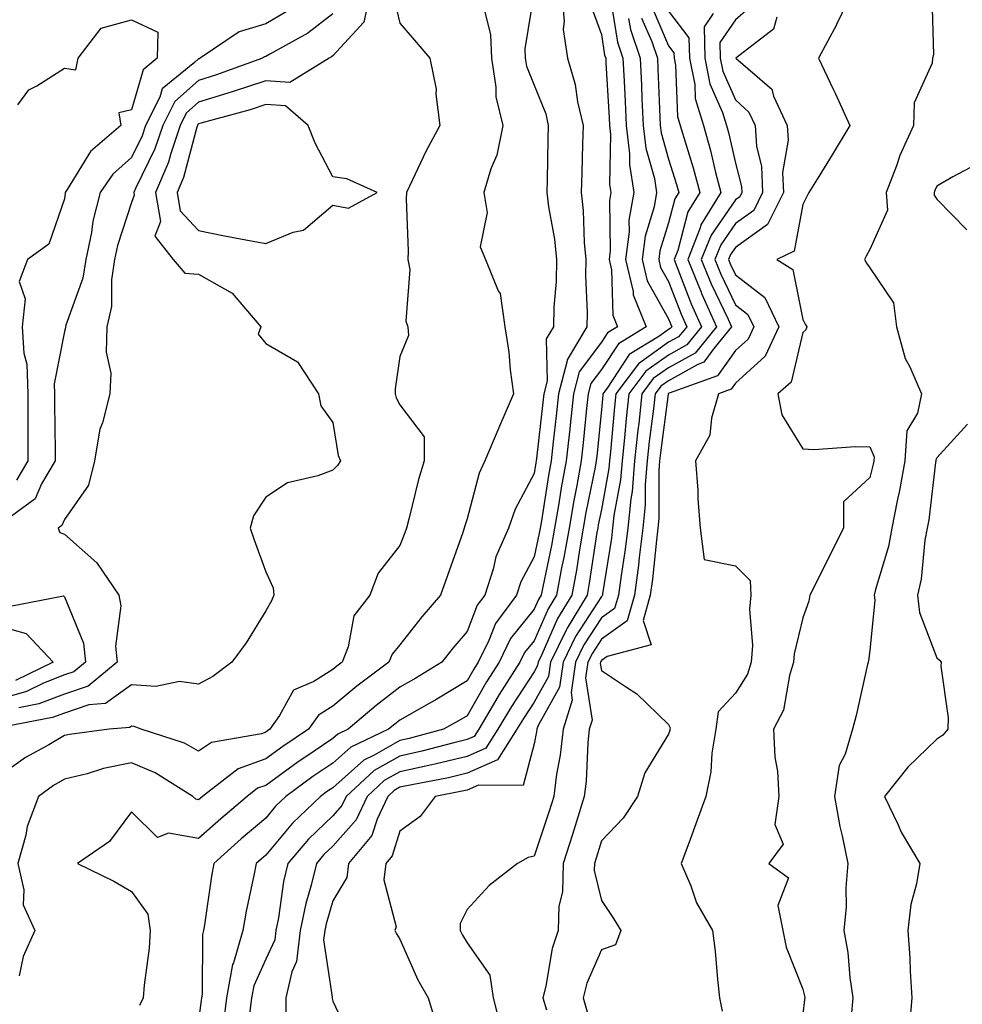
# Model space of a CAD drawing. Units: inches. Extents: x 1005443 to 1008083, y 7250378 to 7253018.
# Drawn here: x 1006051 to 1006192, y 7250961 to 7251108 of the extents above; entities that cross this region are included whole.
import ezdxf

# ---------------------------------------------------------------- set-up
doc = ezdxf.new("R2010")
doc.units = ezdxf.units.IN
doc.header["$MEASUREMENT"] = 0
doc.layers.add('Contour_10057250', color=7, linetype='Continuous', true_color=0xad26d8)

msp = doc.modelspace()

# ---------------------------------------------------------------- linework, layer by layer
at = {"layer": 'Contour_10057250'}
for points in [[(1006103.66, 7251111.92, 2971), (1006102.67, 7251107.3, 2971), (1006098.05, 7251102.27, 2971), (1006097.85, 7251102.12, 2971), (1006097.49, 7251101.92, 2971), (1006091.65, 7251098.32, 2971), (1006088.05, 7251098.57, 2971), (1006083.06, 7251096.91, 2971), (1006083.04, 7251096.91, 2971), (1006078.05, 7251095.39, 2971), (1006076.21, 7251093.76, 2971), (1006075.3, 7251091.92, 2971), (1006073.89, 7251087.76, 2971), (1006073.54, 7251086.43, 2971), (1006071.62, 7251081.92, 2971), (1006072.35, 7251077.62, 2971), (1006071.53, 7251075.4, 2971), (1006074.28, 7251071.92, 2971), (1006076.02, 7251069.89, 2971), (1006078.05, 7251069.73, 2971), (1006083.03, 7251066.9, 2971), (1006087.32, 7251061.92, 2971), (1006086.92, 7251060.79, 2971), (1006088.05, 7251059.44, 2971), (1006092.8, 7251056.67, 2971), (1006095.89, 7251051.92, 2971), (1006096.25, 7251050.12, 2971), (1006098.05, 7251047.64, 2971), (1006098.84, 7251042.71, 2971), (1006099.18, 7251041.92, 2971), (1006098.75, 7251041.22, 2971), (1006098.05, 7251040.56, 2971), (1006095.83, 7251039.7, 2971), (1006091.31, 7251038.66, 2971), (1006088.05, 7251036.53, 2971), (1006086.22, 7251033.75, 2971), (1006085.75, 7251031.92, 2971), (1006086.31, 7251030.18, 2971), (1006088.05, 7251025.39, 2971), (1006089.15, 7251023.02, 2971), (1006089.27, 7251021.92, 2971), (1006088.92, 7251021.05, 2971), (1006088.05, 7251019.6, 2971), (1006085.15, 7251014.82, 2971), (1006082.99, 7251011.92, 2971), (1006080.18, 7251009.79, 2971), (1006078.05, 7251008.65, 2971), (1006075.19, 7251009.06, 2971), (1006071.69, 7251008.28, 2971), (1006068.05, 7251008.55, 2971), (1006064.2, 7251005.77, 2971), (1006061.68, 7251005.55, 2971), (1006058.05, 7251004.34, 2971), (1006056.3, 7251003.67, 2971), (1006048.26, 7251002.13, 2971)], [(1006128.02, 7251111.89, 2974), (1006126.64, 7251103.33, 2974), (1006126.69, 7251101.92, 2974), (1006126.88, 7251100.75, 2974), (1006128.05, 7251097.93, 2974), (1006129.76, 7251093.63, 2974), (1006130.15, 7251091.92, 2974), (1006130.1, 7251089.87, 2974), (1006129.96, 7251083.83, 2974), (1006129.92, 7251081.92, 2974), (1006130.16, 7251079.81, 2974), (1006131.08, 7251074.95, 2974), (1006131.38, 7251071.92, 2974), (1006131.31, 7251068.66, 2974), (1006130.98, 7251064.85, 2974), (1006130.91, 7251061.92, 2974), (1006129.85, 7251060.12, 2974), (1006130, 7251053.87, 2974), (1006129.5, 7251051.92, 2974), (1006129.35, 7251050.62, 2974), (1006128.39, 7251042.26, 2974), (1006128.35, 7251041.92, 2974), (1006128.31, 7251041.66, 2974), (1006128.05, 7251040.03, 2974), (1006125.23, 7251034.74, 2974), (1006124.24, 7251031.92, 2974), (1006122.34, 7251027.63, 2974), (1006121.93, 7251025.8, 2974), (1006120.67, 7251021.92, 2974), (1006119.54, 7251020.43, 2974), (1006118.05, 7251016.5, 2974), (1006115.93, 7251014.04, 2974), (1006114.27, 7251011.92, 2974), (1006110.42, 7251009.55, 2974), (1006108.05, 7251008.19, 2974), (1006104.48, 7251005.49, 2974), (1006100.31, 7251001.92, 2974), (1006098.77, 7251001.2, 2974), (1006098.05, 7251000.54, 2974), (1006093.87, 7250997.74, 2974), (1006092.88, 7250997.09, 2974), (1006088.05, 7250993.57, 2974), (1006086.84, 7250993.13, 2974), (1006085.28, 7250991.92, 2974), (1006081.37, 7250988.6, 2974), (1006078.05, 7250985.63, 2974), (1006073.54, 7250986.43, 2974), (1006071.93, 7250985.8, 2974), (1006068.05, 7250989.63, 2974), (1006064.76, 7250985.21, 2974), (1006060.02, 7250981.92, 2974), (1006065.41, 7250979.28, 2974), (1006068.05, 7250977.76, 2974), (1006070.48, 7250974.35, 2974), (1006070.81, 7250971.92, 2974), (1006070.66, 7250969.31, 2974), (1006069.92, 7250963.8, 2974), (1006069.79, 7250961.92, 2974), (1006069.23, 7250960.74, 2974)], [(1006132.1, 7251111.92, 2975), (1006132.51, 7251107.46, 2975), (1006132.35, 7251106.22, 2975), (1006133, 7251101.92, 2975), (1006134.17, 7251098.04, 2975), (1006134.51, 7251095.46, 2975), (1006135.33, 7251091.92, 2975), (1006135.26, 7251089.13, 2975), (1006135.12, 7251084.85, 2975), (1006135.05, 7251081.92, 2975), (1006135.36, 7251079.23, 2975), (1006135.48, 7251074.49, 2975), (1006135.74, 7251071.92, 2975), (1006135.69, 7251069.56, 2975), (1006135.95, 7251064.02, 2975), (1006135.9, 7251061.92, 2975), (1006132.98, 7251056.99, 2975), (1006132.98, 7251056.85, 2975), (1006131.69, 7251051.92, 2975), (1006131.34, 7251048.63, 2975), (1006130.89, 7251044.76, 2975), (1006130.59, 7251041.92, 2975), (1006130.2, 7251039.77, 2975), (1006129.12, 7251032.99, 2975), (1006128.94, 7251031.92, 2975), (1006128.8, 7251031.17, 2975), (1006128.05, 7251027.63, 2975), (1006126.07, 7251023.9, 2975), (1006125.42, 7251021.92, 2975), (1006122.27, 7251017.7, 2975), (1006121.3, 7251015.17, 2975), (1006119.71, 7251011.92, 2975), (1006119.07, 7251010.9, 2975), (1006118.05, 7251009.14, 2975), (1006113.56, 7251006.41, 2975), (1006111.27, 7251005.14, 2975), (1006108.05, 7251003.31, 2975), (1006107.26, 7251002.71, 2975), (1006106.34, 7251001.92, 2975), (1006100.71, 7250999.26, 2975), (1006098.05, 7250996.88, 2975), (1006095.08, 7250994.89, 2975), (1006091.06, 7250991.92, 2975), (1006089.52, 7250990.45, 2975), (1006088.05, 7250988.7, 2975), (1006084.39, 7250985.58, 2975), (1006080.31, 7250981.92, 2975), (1006079.95, 7250980.02, 2975), (1006078.92, 7250972.79, 2975), (1006078.76, 7250971.92, 2975), (1006078.61, 7250971.36, 2975), (1006078.6, 7250962.47, 2975), (1006078.5, 7250961.92, 2975), (1006078.45, 7250961.52, 2975), (1006078.05, 7250958.53, 2975)], [(1006175.47, 7251111.92, 2985), (1006173.1, 7251106.97, 2985), (1006173.07, 7251106.9, 2985), (1006170.42, 7251101.92, 2985), (1006172.56, 7251097.41, 2985), (1006172.87, 7251096.74, 2985), (1006175.09, 7251091.92, 2985), (1006172.43, 7251087.54, 2985), (1006170.44, 7251084.31, 2985), (1006168.97, 7251081.92, 2985), (1006168.66, 7251081.31, 2985), (1006168.05, 7251080.12, 2985), (1006166.77, 7251073.2, 2985), (1006164.2, 7251071.92, 2985), (1006166.59, 7251070.46, 2985), (1006168.05, 7251062.99, 2985), (1006168.41, 7251062.28, 2985), (1006168.66, 7251061.92, 2985), (1006168.53, 7251061.44, 2985), (1006168.05, 7251061.07, 2985), (1006166.33, 7251053.64, 2985), (1006164.33, 7251051.92, 2985), (1006164.92, 7251048.79, 2985), (1006168.05, 7251043.71, 2985), (1006169.77, 7251043.64, 2985), (1006175.88, 7251044.09, 2985), (1006178.05, 7251044.02, 2985), (1006178.67, 7251042.55, 2985), (1006178.63, 7251041.92, 2985), (1006178.55, 7251041.42, 2985), (1006178.05, 7251039.45, 2985), (1006174.13, 7251035.84, 2985), (1006174.13, 7251031.92, 2985), (1006172.07, 7251027.9, 2985), (1006170.2, 7251024.07, 2985), (1006169.13, 7251021.92, 2985), (1006168.94, 7251021.03, 2985), (1006168.05, 7251018.55, 2985), (1006166.79, 7251013.18, 2985), (1006166.7, 7251011.92, 2985), (1006166.06, 7251009.93, 2985), (1006165.18, 7251004.79, 2985), (1006163.71, 7251001.92, 2985), (1006163.91, 7250997.78, 2985), (1006164.28, 7250995.69, 2985), (1006164.51, 7250991.92, 2985), (1006163.89, 7250987.76, 2985), (1006165.16, 7250984.81, 2985), (1006162.99, 7250981.92, 2985), (1006165.91, 7250979.78, 2985), (1006164.32, 7250975.65, 2985), (1006165.08, 7250971.92, 2985), (1006165.59, 7250969.46, 2985), (1006168.05, 7250963.2, 2985), (1006168.32, 7250962.19, 2985), (1006168.36, 7250961.92, 2985), (1006168.33, 7250961.64, 2985), (1006168.05, 7250959.45, 2985)], [(1006107.11, 7251110.98, 2972), (1006108.05, 7251107.18, 2972), (1006110.48, 7251104.35, 2972), (1006112.52, 7251101.92, 2972), (1006113.44, 7251097.31, 2972), (1006113.39, 7251096.58, 2972), (1006113.97, 7251091.92, 2972), (1006111.92, 7251088.05, 2972), (1006109.92, 7251083.8, 2972), (1006109.01, 7251081.92, 2972), (1006108.97, 7251081, 2972), (1006109.29, 7251073.16, 2972), (1006109.24, 7251071.92, 2972), (1006109.52, 7251070.45, 2972), (1006108.9, 7251062.77, 2972), (1006109.22, 7251061.92, 2972), (1006109.34, 7251060.63, 2972), (1006108.05, 7251057.48, 2972), (1006107.33, 7251052.64, 2972), (1006107.31, 7251051.92, 2972), (1006107.47, 7251051.34, 2972), (1006108.05, 7251050.29, 2972), (1006111.65, 7251045.52, 2972), (1006111.65, 7251041.92, 2972), (1006110.83, 7251039.14, 2972), (1006109.39, 7251033.26, 2972), (1006109.03, 7251031.92, 2972), (1006108.77, 7251031.2, 2972), (1006108.05, 7251029.3, 2972), (1006104.8, 7251025.17, 2972), (1006103.57, 7251021.92, 2972), (1006101.16, 7251018.81, 2972), (1006100.32, 7251014.19, 2972), (1006099.44, 7251011.92, 2972), (1006098.65, 7251011.32, 2972), (1006098.05, 7251010.83, 2972), (1006095.2, 7251009.07, 2972), (1006092.19, 7251007.78, 2972), (1006090.1, 7251003.97, 2972), (1006088.66, 7251001.92, 2972), (1006088.29, 7251001.68, 2972), (1006088.05, 7251001.51, 2972), (1006087.4, 7251001.27, 2972), (1006079.99, 7250999.98, 2972), (1006078.05, 7250998.67, 2972), (1006075.97, 7250999.84, 2972), (1006069.47, 7251001.92, 2972), (1006068.47, 7251002.34, 2972), (1006068.05, 7251002.37, 2972), (1006067.79, 7251002.18, 2972), (1006064.71, 7251001.92, 2972), (1006058.8, 7251001.17, 2972), (1006058.05, 7251000.98, 2972), (1006055.76, 7250999.63, 2972), (1006052.27, 7250997.7, 2972), (1006048.05, 7250994.76, 2972)], [(1006136.33, 7251110.2, 2976), (1006138.05, 7251105.49, 2976), (1006138.54, 7251102.41, 2976), (1006138.7, 7251101.92, 2976), (1006138.73, 7251101.24, 2976), (1006139.19, 7251093.06, 2976), (1006139.24, 7251091.92, 2976), (1006139.4, 7251090.57, 2976), (1006139.27, 7251083.14, 2976), (1006139.47, 7251081.92, 2976), (1006139.25, 7251080.72, 2976), (1006139.37, 7251073.24, 2976), (1006139.2, 7251071.92, 2976), (1006139.55, 7251070.42, 2976), (1006139.77, 7251063.64, 2976), (1006140.47, 7251061.92, 2976), (1006138.97, 7251061, 2976), (1006138.05, 7251059.61, 2976), (1006134.76, 7251055.21, 2976), (1006133.89, 7251051.92, 2976), (1006133.39, 7251047.26, 2976), (1006133.33, 7251046.64, 2976), (1006132.82, 7251041.92, 2976), (1006132.08, 7251037.89, 2976), (1006131.72, 7251035.59, 2976), (1006131.08, 7251031.92, 2976), (1006130.63, 7251029.34, 2976), (1006129.31, 7251023.18, 2976), (1006129.08, 7251021.92, 2976), (1006128.68, 7251021.29, 2976), (1006128.05, 7251019.82, 2976), (1006124.53, 7251015.44, 2976), (1006122.82, 7251011.92, 2976), (1006120.95, 7251009.02, 2976), (1006118.05, 7251003.95, 2976), (1006116.79, 7251003.18, 2976), (1006114.52, 7251001.92, 2976), (1006109.42, 7251000.55, 2976), (1006108.05, 7251000.26, 2976), (1006104.19, 7250998.06, 2976), (1006102.64, 7250997.33, 2976), (1006098.05, 7250993.22, 2976), (1006097.27, 7250992.7, 2976), (1006096.21, 7250991.92, 2976), (1006092.05, 7250987.92, 2976), (1006088.05, 7250983.18, 2976), (1006087.38, 7250982.59, 2976), (1006086.61, 7250981.92, 2976), (1006086.28, 7250980.15, 2976), (1006085.14, 7250974.83, 2976), (1006084.63, 7250971.92, 2976), (1006083.24, 7250967.11, 2976), (1006083.12, 7250966.85, 2976), (1006082.21, 7250961.92, 2976), (1006081.74, 7250958.23, 2976)], [(1006139.48, 7251110.49, 2977), (1006140.45, 7251104.32, 2977), (1006141.27, 7251101.92, 2977), (1006141.43, 7251098.54, 2977), (1006141.6, 7251095.47, 2977), (1006141.77, 7251091.92, 2977), (1006142.26, 7251087.71, 2977), (1006142.23, 7251086.1, 2977), (1006142.88, 7251081.92, 2977), (1006142.16, 7251077.81, 2977), (1006142.19, 7251076.06, 2977), (1006141.66, 7251071.92, 2977), (1006142.78, 7251067.19, 2977), (1006142.8, 7251066.67, 2977), (1006144.72, 7251061.92, 2977), (1006140.58, 7251059.39, 2977), (1006138.05, 7251055.54, 2977), (1006136.5, 7251053.47, 2977), (1006136.1, 7251051.92, 2977), (1006135.85, 7251049.72, 2977), (1006135.34, 7251044.63, 2977), (1006135.05, 7251041.92, 2977), (1006134.38, 7251038.25, 2977), (1006133.94, 7251036.03, 2977), (1006133.23, 7251031.92, 2977), (1006132.44, 7251027.53, 2977), (1006132.12, 7251025.99, 2977), (1006131.35, 7251021.92, 2977), (1006130.11, 7251019.86, 2977), (1006128.05, 7251015.13, 2977), (1006126.61, 7251013.36, 2977), (1006125.92, 7251011.92, 2977), (1006122.84, 7251007.13, 2977), (1006122.28, 7251006.15, 2977), (1006119.79, 7251001.92, 2977), (1006119.11, 7251000.86, 2977), (1006118.05, 7251000.4, 2977), (1006116.05, 7250999.92, 2977), (1006111.32, 7250998.65, 2977), (1006108.05, 7250997.94, 2977), (1006104.21, 7250995.76, 2977), (1006100.04, 7250991.92, 2977), (1006099.41, 7250990.56, 2977), (1006098.05, 7250989.02, 2977), (1006094.44, 7250985.53, 2977), (1006091.33, 7250981.92, 2977), (1006090.71, 7250979.26, 2977), (1006089.94, 7250973.81, 2977), (1006089.56, 7250971.92, 2977), (1006089.4, 7250970.57, 2977), (1006088.05, 7250967.69, 2977), (1006086.26, 7250963.71, 2977), (1006085.93, 7250961.92, 2977), (1006085.62, 7250959.49, 2977)], [(1006187.27, 7251111.14, 2986), (1006187.55, 7251102.42, 2986), (1006187.39, 7251101.92, 2986), (1006187.35, 7251101.22, 2986), (1006184.66, 7251095.31, 2986), (1006184.57, 7251091.92, 2986), (1006182.54, 7251087.43, 2986), (1006182.01, 7251085.88, 2986), (1006180.48, 7251081.92, 2986), (1006180.7, 7251079.27, 2986), (1006178.05, 7251073.42, 2986), (1006177.52, 7251072.45, 2986), (1006177.25, 7251071.92, 2986), (1006177.53, 7251071.4, 2986), (1006178.05, 7251070.68, 2986), (1006181.59, 7251065.46, 2986), (1006182.03, 7251061.92, 2986), (1006183.32, 7251057.19, 2986), (1006184.03, 7251055.94, 2986), (1006185.76, 7251051.92, 2986), (1006185.16, 7251049.03, 2986), (1006183.55, 7251046.42, 2986), (1006183.25, 7251041.92, 2986), (1006182.48, 7251037.49, 2986), (1006182.11, 7251035.98, 2986), (1006181.31, 7251031.92, 2986), (1006180.81, 7251029.16, 2986), (1006178.9, 7251022.77, 2986), (1006178.71, 7251021.92, 2986), (1006178.8, 7251021.17, 2986), (1006178.05, 7251013.65, 2986), (1006177.84, 7251012.13, 2986), (1006177.79, 7251011.92, 2986), (1006177.7, 7251011.57, 2986), (1006175.99, 7251003.98, 2986), (1006175.45, 7251001.92, 2986), (1006174.37, 7250998.24, 2986), (1006173.46, 7250996.51, 2986), (1006172.78, 7250991.92, 2986), (1006173.59, 7250987.46, 2986), (1006173.94, 7250986.03, 2986), (1006174.77, 7250981.92, 2986), (1006174.49, 7250978.36, 2986), (1006174.51, 7250975.46, 2986), (1006174.16, 7250971.92, 2986), (1006174.79, 7250968.66, 2986), (1006175.06, 7250964.91, 2986), (1006175.53, 7250961.92, 2986), (1006175.25, 7250959.12, 2986)], [(1006091.1, 7251108.87, 2969), (1006088.05, 7251107.05, 2969), (1006084.1, 7251105.87, 2969), (1006078.26, 7251101.92, 2969), (1006078.11, 7251101.86, 2969), (1006078.05, 7251101.85, 2969), (1006077.42, 7251101.3, 2969), (1006072.61, 7251097.36, 2969), (1006072.25, 7251096.12, 2969), (1006070.15, 7251091.92, 2969), (1006069.62, 7251090.35, 2969), (1006068.05, 7251087.15, 2969), (1006065.29, 7251084.68, 2969), (1006063.39, 7251081.92, 2969), (1006062.31, 7251077.66, 2969), (1006062.07, 7251075.94, 2969), (1006061.23, 7251071.92, 2969), (1006060.8, 7251069.17, 2969), (1006058.26, 7251062.13, 2969), (1006058.22, 7251061.92, 2969), (1006058.22, 7251061.75, 2969), (1006058.05, 7251061.23, 2969), (1006056.54, 7251053.43, 2969), (1006056.59, 7251051.92, 2969), (1006056.59, 7251050.46, 2969), (1006056.66, 7251043.31, 2969), (1006056.66, 7251041.92, 2969), (1006054.66, 7251038.53, 2969), (1006053.69, 7251036.28, 2969), (1006048.88, 7251032.75, 2969)], [(1006120.52, 7251109.45, 2973), (1006121.54, 7251105.41, 2973), (1006121.67, 7251101.92, 2973), (1006122.35, 7251097.62, 2973), (1006122.31, 7251096.18, 2973), (1006123.35, 7251091.92, 2973), (1006122.47, 7251087.5, 2973), (1006121.58, 7251085.45, 2973), (1006120.52, 7251081.92, 2973), (1006121.02, 7251078.95, 2973), (1006119.98, 7251073.85, 2973), (1006120.81, 7251071.92, 2973), (1006122.68, 7251067.29, 2973), (1006122.98, 7251066.85, 2973), (1006123.65, 7251061.92, 2973), (1006124.27, 7251058.14, 2973), (1006124.48, 7251055.49, 2973), (1006124.98, 7251051.92, 2973), (1006122.86, 7251047.11, 2973), (1006122.62, 7251046.49, 2973), (1006120.7, 7251041.92, 2973), (1006119.87, 7251040.1, 2973), (1006118.05, 7251033.28, 2973), (1006117.72, 7251032.25, 2973), (1006117.63, 7251031.92, 2973), (1006117.4, 7251031.27, 2973), (1006115.14, 7251024.83, 2973), (1006114.07, 7251021.92, 2973), (1006111.29, 7251018.68, 2973), (1006108.05, 7251014.5, 2973), (1006106.87, 7251013.1, 2973), (1006106.41, 7251011.92, 2973), (1006101.6, 7251008.37, 2973), (1006098.05, 7251005.35, 2973), (1006095.93, 7251004.04, 2973), (1006094.44, 7251001.92, 2973), (1006090.59, 7250999.38, 2973), (1006088.05, 7250997.54, 2973), (1006083.93, 7250996.04, 2973), (1006078.63, 7250991.92, 2973), (1006078.31, 7250991.66, 2973), (1006078.05, 7250991.42, 2973), (1006077.62, 7250991.49, 2973), (1006077.2, 7250991.92, 2973), (1006071.59, 7250995.46, 2973), (1006068.05, 7250996.92, 2973), (1006063.89, 7250996.08, 2973), (1006061.44, 7250995.31, 2973), (1006058.05, 7250994.48, 2973), (1006056.44, 7250993.53, 2973), (1006054.19, 7250991.92, 2973), (1006052.53, 7250987.44, 2973), (1006052.3, 7250986.17, 2973), (1006051.11, 7250981.92, 2973), (1006051.99, 7250977.98, 2973), (1006051.9, 7250975.77, 2973), (1006053.63, 7250971.92, 2973), (1006051.9, 7250968.07, 2973), (1006051.3, 7250965.17, 2973)], [(1006098.05, 7251108.56, 2970), (1006094.31, 7251105.66, 2970), (1006088.67, 7251102.55, 2970), (1006088.05, 7251102.17, 2970), (1006087.85, 7251102.12, 2970), (1006087.57, 7251101.92, 2970), (1006080.58, 7251099.39, 2970), (1006078.05, 7251098.62, 2970), (1006074.5, 7251095.47, 2970), (1006072.72, 7251091.92, 2970), (1006071.55, 7251088.42, 2970), (1006068.64, 7251082.51, 2970), (1006068.39, 7251081.92, 2970), (1006068.46, 7251081.51, 2970), (1006068.05, 7251080.42, 2970), (1006065.96, 7251074.01, 2970), (1006065.52, 7251071.92, 2970), (1006065.06, 7251068.93, 2970), (1006065.05, 7251064.92, 2970), (1006064.39, 7251061.92, 2970), (1006064.27, 7251058.14, 2970), (1006064.99, 7251054.98, 2970), (1006064.82, 7251051.92, 2970), (1006063.71, 7251047.58, 2970), (1006063.32, 7251046.65, 2970), (1006062.55, 7251041.92, 2970), (1006061.64, 7251038.33, 2970), (1006058.05, 7251033.21, 2970), (1006057.66, 7251032.31, 2970), (1006057.13, 7251031.92, 2970), (1006057.37, 7251031.24, 2970), (1006058.05, 7251031.01, 2970), (1006062.88, 7251026.75, 2970), (1006066.15, 7251021.92, 2970), (1006066.45, 7251020.32, 2970), (1006065.65, 7251014.32, 2970), (1006065.91, 7251011.92, 2970), (1006061.6, 7251008.37, 2970), (1006058.05, 7251007.18, 2970), (1006054.27, 7251005.7, 2970), (1006051.25, 7251005.12, 2970)], [(1006145.6, 7251109.47, 2980), (1006148.05, 7251103.78, 2980), (1006148.86, 7251102.73, 2980), (1006148.88, 7251101.92, 2980), (1006149.09, 7251100.88, 2980), (1006149.4, 7251093.27, 2980), (1006149.81, 7251091.92, 2980), (1006150.52, 7251089.45, 2980), (1006151.75, 7251085.62, 2980), (1006152.72, 7251081.92, 2980), (1006150.95, 7251079.02, 2980), (1006149.43, 7251073.3, 2980), (1006148.88, 7251071.92, 2980), (1006149.46, 7251070.51, 2980), (1006151.45, 7251065.32, 2980), (1006152.98, 7251061.92, 2980), (1006150.77, 7251059.2, 2980), (1006148.05, 7251057.69, 2980), (1006144.68, 7251055.29, 2980), (1006142.16, 7251051.92, 2980), (1006141.75, 7251048.22, 2980), (1006141.5, 7251045.37, 2980), (1006141.14, 7251041.92, 2980), (1006140.89, 7251039.08, 2980), (1006139.92, 7251033.79, 2980), (1006139.73, 7251031.92, 2980), (1006139.54, 7251030.43, 2980), (1006138.24, 7251022.11, 2980), (1006138.21, 7251021.92, 2980), (1006138.18, 7251021.79, 2980), (1006138.05, 7251021.71, 2980), (1006134.22, 7251015.75, 2980), (1006132.34, 7251011.92, 2980), (1006131.79, 7251008.18, 2980), (1006128.62, 7251002.49, 2980), (1006128.44, 7251001.92, 2980), (1006128.4, 7251001.57, 2980), (1006128.05, 7250999.77, 2980), (1006126.41, 7250993.56, 2980), (1006119.74, 7250993.61, 2980), (1006118.05, 7250992.87, 2980), (1006117.29, 7250992.68, 2980), (1006113.27, 7250991.92, 2980), (1006111.04, 7250988.93, 2980), (1006108.05, 7250986.72, 2980), (1006106.9, 7250983.07, 2980), (1006105.93, 7250981.92, 2980), (1006105.64, 7250979.51, 2980), (1006107.46, 7250972.51, 2980), (1006107.3, 7250971.92, 2980), (1006107.55, 7250971.42, 2980), (1006108.05, 7250970.64, 2980), (1006110.71, 7250964.58, 2980), (1006112.27, 7250961.92, 2980), (1006113.61, 7250957.48, 2980)], [(1006148.05, 7251108.93, 2981), (1006151.1, 7251104.97, 2981), (1006151.17, 7251101.92, 2981), (1006151.96, 7251098.01, 2981), (1006152.04, 7251095.91, 2981), (1006153.26, 7251091.92, 2981), (1006154.33, 7251088.2, 2981), (1006155.08, 7251084.89, 2981), (1006155.86, 7251081.92, 2981), (1006152.89, 7251077.08, 2981), (1006152.79, 7251076.66, 2981), (1006150.91, 7251071.92, 2981), (1006152.91, 7251067.06, 2981), (1006152.99, 7251066.86, 2981), (1006155.21, 7251061.92, 2981), (1006152.01, 7251057.96, 2981), (1006148.05, 7251055.79, 2981), (1006145.79, 7251054.18, 2981), (1006144.1, 7251051.92, 2981), (1006143.62, 7251047.49, 2981), (1006143.48, 7251046.49, 2981), (1006142.99, 7251041.92, 2981), (1006142.62, 7251037.35, 2981), (1006142.42, 7251036.29, 2981), (1006141.99, 7251031.92, 2981), (1006141.55, 7251028.42, 2981), (1006140.98, 7251024.85, 2981), (1006140.59, 7251021.92, 2981), (1006140.02, 7251019.95, 2981), (1006138.05, 7251018.53, 2981), (1006135.46, 7251014.51, 2981), (1006134.19, 7251011.92, 2981), (1006133.53, 7251007.4, 2981), (1006133.7, 7251006.27, 2981), (1006132.35, 7251001.92, 2981), (1006131.92, 7250998.05, 2981), (1006131.37, 7250995.24, 2981), (1006130.95, 7250991.92, 2981), (1006130.26, 7250989.71, 2981), (1006128.05, 7250983.01, 2981), (1006127.14, 7250982.83, 2981), (1006125.58, 7250981.92, 2981), (1006121.34, 7250978.63, 2981), (1006118.05, 7250975.07, 2981), (1006117.01, 7250972.96, 2981), (1006117.01, 7250971.92, 2981), (1006117.35, 7250971.22, 2981), (1006118.05, 7250970.1, 2981), (1006121.43, 7250965.3, 2981), (1006121.91, 7250961.92, 2981), (1006123.18, 7250957.05, 2981)], [(1006154.71, 7251108.58, 2982), (1006153.35, 7251106.62, 2982), (1006153.47, 7251101.92, 2982), (1006154.23, 7251098.1, 2982), (1006156.12, 7251093.85, 2982), (1006156.7, 7251091.92, 2982), (1006157.01, 7251090.88, 2982), (1006158.05, 7251086.29, 2982), (1006158.95, 7251082.82, 2982), (1006158.99, 7251081.92, 2982), (1006158.67, 7251081.3, 2982), (1006158.05, 7251080.85, 2982), (1006154.39, 7251075.58, 2982), (1006152.94, 7251071.92, 2982), (1006154.43, 7251068.3, 2982), (1006156.94, 7251063.03, 2982), (1006157.43, 7251061.92, 2982), (1006154.79, 7251058.66, 2982), (1006153.34, 7251056.63, 2982), (1006152.42, 7251056.3, 2982), (1006148.05, 7251053.87, 2982), (1006146.91, 7251053.06, 2982), (1006146.06, 7251051.92, 2982), (1006145.8, 7251049.67, 2982), (1006145.16, 7251044.81, 2982), (1006144.86, 7251041.92, 2982), (1006144.56, 7251038.43, 2982), (1006144.58, 7251035.39, 2982), (1006144.23, 7251031.92, 2982), (1006143.68, 7251027.55, 2982), (1006143.57, 7251026.4, 2982), (1006142.97, 7251021.92, 2982), (1006141.88, 7251018.09, 2982), (1006138.05, 7251015.35, 2982), (1006136.71, 7251013.26, 2982), (1006136.05, 7251011.92, 2982), (1006135.71, 7251009.58, 2982), (1006136.68, 7251003.29, 2982), (1006136.25, 7251001.92, 2982), (1006136.03, 7250999.9, 2982), (1006135.78, 7250994.19, 2982), (1006135.49, 7250991.92, 2982), (1006134.33, 7250988.2, 2982), (1006133.73, 7250986.24, 2982), (1006132.35, 7250981.92, 2982), (1006132.28, 7250977.69, 2982), (1006131.7, 7250975.57, 2982), (1006131.61, 7250971.92, 2982), (1006130.7, 7250969.27, 2982), (1006129.77, 7250963.64, 2982), (1006129.31, 7250961.92, 2982), (1006129.86, 7250960.11, 2982)], [(1006160.34, 7251109.63, 2983), (1006158.05, 7251107.67, 2983), (1006155.71, 7251104.26, 2983), (1006155.76, 7251101.92, 2983), (1006156.15, 7251100.02, 2983), (1006158.05, 7251095.71, 2983), (1006160.03, 7251093.9, 2983), (1006160.96, 7251091.92, 2983), (1006161.15, 7251088.82, 2983), (1006161.93, 7251085.8, 2983), (1006162.07, 7251081.92, 2983), (1006160.75, 7251079.22, 2983), (1006158.05, 7251077.29, 2983), (1006155.84, 7251074.13, 2983), (1006154.97, 7251071.92, 2983), (1006155.87, 7251069.74, 2983), (1006158.05, 7251065.16, 2983), (1006159.88, 7251063.75, 2983), (1006160.75, 7251061.92, 2983), (1006159.9, 7251060.07, 2983), (1006158.05, 7251058.39, 2983), (1006155.36, 7251054.61, 2983), (1006148.16, 7251052.03, 2983), (1006148.05, 7251051.97, 2983), (1006148.02, 7251051.95, 2983), (1006148, 7251051.92, 2983), (1006148, 7251051.87, 2983), (1006146.85, 7251043.12, 2983), (1006146.72, 7251041.92, 2983), (1006146.59, 7251040.46, 2983), (1006146.62, 7251033.35, 2983), (1006146.48, 7251031.92, 2983), (1006146.25, 7251030.12, 2983), (1006145.67, 7251024.3, 2983), (1006145.34, 7251021.92, 2983), (1006144.27, 7251018.14, 2983), (1006145.48, 7251014.49, 2983), (1006138.92, 7251012.79, 2983), (1006138.05, 7251012.16, 2983), (1006137.95, 7251012.02, 2983), (1006137.9, 7251011.92, 2983), (1006137.88, 7251011.75, 2983), (1006138.05, 7251010.67, 2983), (1006141.79, 7251008.18, 2983), (1006143.36, 7251007.23, 2983), (1006148.05, 7251002.62, 2983), (1006148.28, 7251002.15, 2983), (1006148.26, 7251001.92, 2983), (1006148.23, 7251001.74, 2983), (1006148.05, 7251001.19, 2983), (1006144.54, 7250995.43, 2983), (1006143.45, 7250991.92, 2983), (1006141.3, 7250988.67, 2983), (1006138.05, 7250985.31, 2983), (1006137.26, 7250982.71, 2983), (1006137.01, 7250981.92, 2983), (1006136.99, 7250980.86, 2983), (1006138.05, 7250976.41, 2983), (1006139.88, 7250973.75, 2983), (1006140.95, 7250971.92, 2983), (1006140.16, 7250969.81, 2983), (1006138.05, 7250969.05, 2983), (1006135.89, 7250964.08, 2983), (1006135.32, 7250961.92, 2983), (1006135.95, 7250959.82, 2983)], [(1006051.12, 7251094.99, 2968), (1006052.77, 7251097.2, 2968), (1006053.97, 7251097.84, 2968), (1006058.05, 7251100.47, 2968), (1006059.77, 7251100.2, 2968), (1006060.13, 7251101.92, 2968), (1006063.54, 7251106.43, 2968), (1006068.05, 7251107.64, 2968), (1006071.97, 7251105.84, 2968), (1006071.9, 7251101.92, 2968), (1006069.78, 7251100.19, 2968), (1006068.05, 7251094.22, 2968), (1006066.17, 7251093.8, 2968), (1006066.44, 7251091.92, 2968), (1006061.93, 7251088.04, 2968), (1006058.48, 7251082.35, 2968), (1006058.19, 7251081.92, 2968), (1006058.16, 7251081.81, 2968), (1006058.05, 7251081, 2968), (1006055.74, 7251074.23, 2968), (1006052.56, 7251071.92, 2968), (1006051.32, 7251068.65, 2968), (1006052.23, 7251066.1, 2968), (1006051.75, 7251061.92, 2968), (1006051.99, 7251057.98, 2968), (1006052.45, 7251056.32, 2968), (1006052.62, 7251051.92, 2968), (1006052.61, 7251047.36, 2968), (1006052.6, 7251046.47, 2968), (1006052.59, 7251041.92, 2968), (1006050.9, 7251039.07, 2968)], [(1006142.11, 7251107.86, 2978), (1006142.37, 7251106.24, 2978), (1006143.84, 7251101.92, 2978), (1006144.03, 7251097.9, 2978), (1006144.1, 7251095.87, 2978), (1006144.29, 7251091.92, 2978), (1006144.68, 7251088.55, 2978), (1006145.97, 7251084, 2978), (1006146.29, 7251081.92, 2978), (1006145.92, 7251079.79, 2978), (1006144.57, 7251075.4, 2978), (1006144.13, 7251071.92, 2978), (1006144.88, 7251068.75, 2978), (1006148.05, 7251063.12, 2978), (1006148.38, 7251062.25, 2978), (1006148.53, 7251061.92, 2978), (1006148.31, 7251061.66, 2978), (1006148.05, 7251061.51, 2978), (1006146.6, 7251060.47, 2978), (1006142.19, 7251057.78, 2978), (1006138.91, 7251052.78, 2978), (1006138.26, 7251051.92, 2978), (1006138.25, 7251051.72, 2978), (1006138.05, 7251049.51, 2978), (1006137.36, 7251042.61, 2978), (1006137.28, 7251041.92, 2978), (1006137.11, 7251040.98, 2978), (1006135.76, 7251034.21, 2978), (1006135.36, 7251031.92, 2978), (1006134.79, 7251028.66, 2978), (1006134.34, 7251025.63, 2978), (1006133.64, 7251021.92, 2978), (1006131.54, 7251018.43, 2978), (1006129.19, 7251013.06, 2978), (1006128.64, 7251011.92, 2978), (1006128.56, 7251011.41, 2978), (1006128.05, 7251010.5, 2978), (1006124.64, 7251005.33, 2978), (1006122.64, 7251001.92, 2978), (1006120.85, 7250999.12, 2978), (1006118.05, 7250997.89, 2978), (1006113.24, 7250996.73, 2978), (1006112.78, 7250996.65, 2978), (1006108.05, 7250995.61, 2978), (1006105.7, 7250994.27, 2978), (1006103.14, 7250991.92, 2978), (1006101.52, 7250988.45, 2978), (1006098.05, 7250984.53, 2978), (1006096.72, 7250983.25, 2978), (1006095.59, 7250981.92, 2978), (1006094.83, 7250978.7, 2978), (1006094.02, 7250975.95, 2978), (1006093.2, 7250971.92, 2978), (1006092.64, 7250967.33, 2978), (1006091.92, 7250965.79, 2978), (1006091.02, 7250961.92, 2978), (1006091.05, 7250958.92, 2978)], [(1006144.05, 7251107.92, 2979), (1006145.56, 7251104.41, 2979), (1006146.41, 7251101.92, 2979), (1006146.48, 7251100.35, 2979), (1006146.75, 7251093.22, 2979), (1006146.82, 7251091.92, 2979), (1006146.95, 7251090.82, 2979), (1006148.05, 7251086.9, 2979), (1006149.26, 7251083.13, 2979), (1006149.57, 7251081.92, 2979), (1006149, 7251080.97, 2979), (1006148.05, 7251077.41, 2979), (1006146.76, 7251073.21, 2979), (1006146.59, 7251071.92, 2979), (1006146.87, 7251070.74, 2979), (1006148.05, 7251068.65, 2979), (1006149.92, 7251063.79, 2979), (1006150.76, 7251061.92, 2979), (1006149.54, 7251060.43, 2979), (1006148.05, 7251059.6, 2979), (1006143.57, 7251056.4, 2979), (1006140.21, 7251051.92, 2979), (1006139.99, 7251049.98, 2979), (1006139.42, 7251043.29, 2979), (1006139.27, 7251041.92, 2979), (1006139.17, 7251040.8, 2979), (1006138.05, 7251034.69, 2979), (1006137.59, 7251032.38, 2979), (1006137.51, 7251031.92, 2979), (1006137.4, 7251031.27, 2979), (1006136.25, 7251023.72, 2979), (1006135.92, 7251021.92, 2979), (1006132.96, 7251017.01, 2979), (1006132.83, 7251016.7, 2979), (1006130.49, 7251011.92, 2979), (1006130.17, 7251009.8, 2979), (1006128.05, 7251005.98, 2979), (1006126.44, 7251003.53, 2979), (1006125.48, 7251001.92, 2979), (1006122.6, 7250997.37, 2979), (1006118.05, 7250995.38, 2979), (1006115.26, 7250994.71, 2979), (1006109.8, 7250993.67, 2979), (1006108.05, 7250993.29, 2979), (1006107.18, 7250992.79, 2979), (1006106.23, 7250991.92, 2979), (1006104.64, 7250988.51, 2979), (1006103.88, 7250986.09, 2979), (1006100.38, 7250981.92, 2979), (1006100.14, 7250979.83, 2979), (1006098.05, 7250976.34, 2979), (1006097.03, 7250972.94, 2979), (1006096.84, 7250971.92, 2979), (1006096.66, 7250970.53, 2979), (1006097.95, 7250962.02, 2979), (1006097.93, 7250961.92, 2979), (1006097.93, 7250961.8, 2979), (1006098.05, 7250961.43, 2979), (1006101.07, 7250954.94, 2979)], [(1006164.19, 7251108.06, 2984), (1006163.69, 7251106.28, 2984), (1006158.09, 7251101.92, 2984), (1006163.46, 7251097.33, 2984), (1006163.71, 7251096.26, 2984), (1006165.75, 7251091.92, 2984), (1006165.87, 7251089.74, 2984), (1006165.05, 7251084.92, 2984), (1006165.17, 7251081.92, 2984), (1006162.82, 7251077.15, 2984), (1006158.05, 7251073.75, 2984), (1006157.31, 7251072.66, 2984), (1006157.01, 7251071.92, 2984), (1006157.31, 7251071.18, 2984), (1006158.05, 7251069.63, 2984), (1006162.39, 7251066.26, 2984), (1006164.47, 7251061.92, 2984), (1006162.43, 7251057.54, 2984), (1006158.05, 7251053.53, 2984), (1006157.38, 7251052.59, 2984), (1006155.51, 7251051.92, 2984), (1006154.44, 7251048.31, 2984), (1006154.21, 7251045.76, 2984), (1006152.09, 7251041.92, 2984), (1006152.42, 7251037.55, 2984), (1006152.44, 7251036.31, 2984), (1006152.79, 7251031.92, 2984), (1006153.38, 7251027.25, 2984), (1006158.05, 7251026.31, 2984), (1006160.23, 7251024.1, 2984), (1006160.34, 7251021.92, 2984), (1006160.14, 7251019.83, 2984), (1006160.56, 7251014.43, 2984), (1006160.38, 7251011.92, 2984), (1006159.82, 7251010.15, 2984), (1006158.05, 7251007.31, 2984), (1006155.43, 7251004.54, 2984), (1006155.09, 7251001.92, 2984), (1006154.52, 7250998.39, 2984), (1006154.38, 7250995.59, 2984), (1006153.61, 7250991.92, 2984), (1006152.11, 7250987.86, 2984), (1006151.06, 7250984.93, 2984), (1006149.96, 7250981.92, 2984), (1006151.36, 7250978.61, 2984), (1006152.21, 7250976.08, 2984), (1006154.59, 7250971.92, 2984), (1006155.01, 7250968.88, 2984), (1006155.33, 7250964.64, 2984), (1006155.66, 7250961.92, 2984), (1006156.06, 7250959.93, 2984)], [(1006193.89, 7251086.08, 2987), (1006190.41, 7251084.28, 2987), (1006188.05, 7251082.87, 2987), (1006187.74, 7251082.23, 2987), (1006187.61, 7251081.92, 2987), (1006187.65, 7251081.52, 2987), (1006188.05, 7251080.95, 2987), (1006192.49, 7251076.36, 2987)], [(1006192.58, 7251047.39, 2987), (1006188.05, 7251042.37, 2987), (1006187.87, 7251042.1, 2987), (1006187.86, 7251041.92, 2987), (1006187.83, 7251041.7, 2987), (1006186.82, 7251033.15, 2987), (1006186.59, 7251031.92, 2987), (1006186.26, 7251030.13, 2987), (1006185.69, 7251024.28, 2987), (1006185.17, 7251021.92, 2987), (1006185.46, 7251019.33, 2987), (1006188.05, 7251012.56, 2987), (1006188.39, 7251012.26, 2987), (1006188.66, 7251011.92, 2987), (1006188.63, 7251011.34, 2987), (1006189.74, 7251003.61, 2987), (1006189.67, 7251001.92, 2987), (1006188.93, 7251001.04, 2987), (1006188.05, 7251000.43, 2987), (1006183.7, 7250996.27, 2987), (1006180.21, 7250991.92, 2987), (1006182.26, 7250987.71, 2987), (1006182.74, 7250986.61, 2987), (1006185.48, 7250981.92, 2987), (1006185.01, 7250978.88, 2987), (1006184.17, 7250975.8, 2987), (1006183.72, 7250971.92, 2987), (1006183.99, 7250967.86, 2987), (1006184.07, 7250965.9, 2987), (1006184.31, 7250961.92, 2987), (1006183.95, 7250957.82, 2987)], [(1006049.73, 7251020.24, 2969), (1006057.93, 7251021.8, 2969), (1006058.05, 7251021.67, 2969), (1006060.89, 7251014.76, 2969), (1006061.2, 7251011.92, 2969), (1006059.48, 7251010.49, 2969), (1006058.05, 7251010.02, 2969), (1006054.92, 7251008.8, 2969), (1006052.39, 7251007.58, 2969), (1006048.05, 7251006.3, 2969)], [(1006048.05, 7251017.37, 2968), (1006052.35, 7251016.22, 2968), (1006056.38, 7251011.92, 2968), (1006050.75, 7251009.22, 2968)]]:
    msp.add_polyline3d(points, dxfattribs=at)
msp.add_polyline3d([(1006098.05, 7251080.05, 2972), (1006100.37, 7251079.6, 2972), (1006104.63, 7251081.92, 2972), (1006100.11, 7251083.98, 2972), (1006098.05, 7251084.28, 2972), (1006095.41, 7251089.28, 2972), (1006094.35, 7251091.92, 2972), (1006090.97, 7251094.84, 2972), (1006088.05, 7251095.05, 2972), (1006085.71, 7251094.26, 2972), (1006078.39, 7251092.26, 2972), (1006078.05, 7251092.15, 2972), (1006077.92, 7251092.05, 2972), (1006077.86, 7251091.92, 2972), (1006077.77, 7251091.64, 2972), (1006075.81, 7251084.16, 2972), (1006074.86, 7251081.92, 2972), (1006075.32, 7251079.19, 2972), (1006078.05, 7251076.25, 2972), (1006081.66, 7251075.53, 2972), (1006085.08, 7251074.89, 2972), (1006088.05, 7251074.3, 2972), (1006092.12, 7251075.99, 2972), (1006093.66, 7251076.31, 2972)], close=True, dxfattribs=at)

doc.saveas('drawing.dxf')
